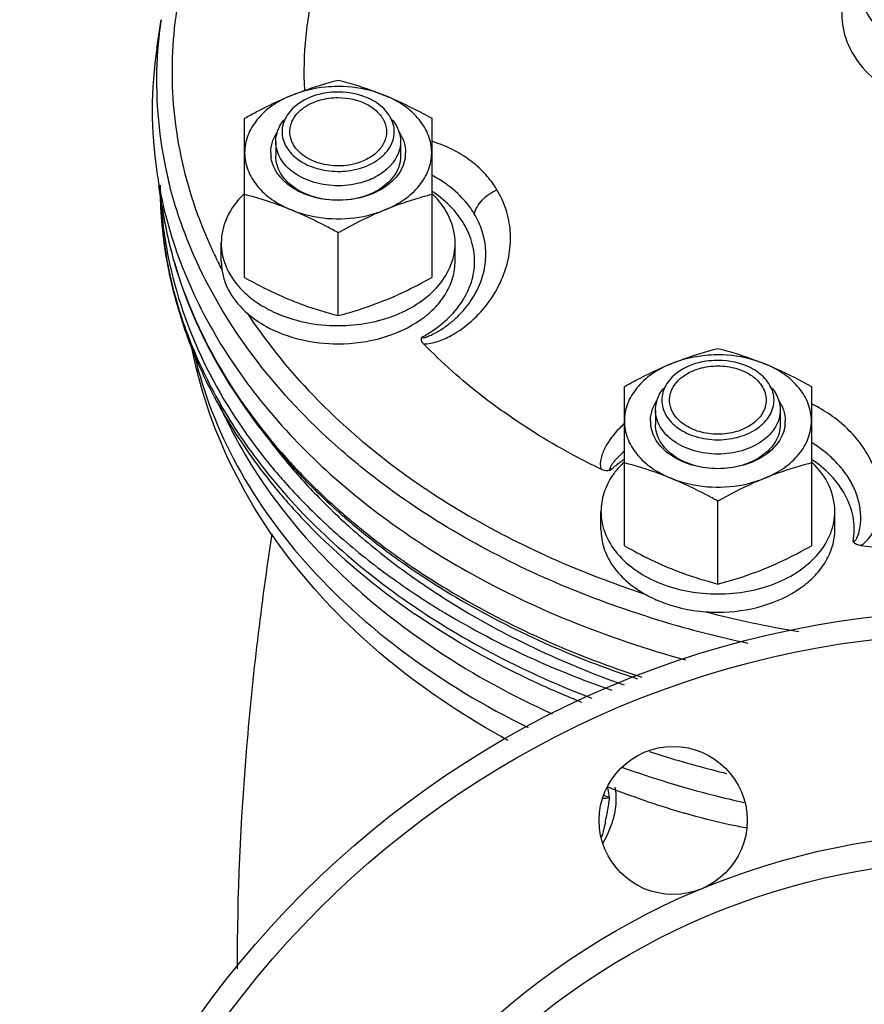
# Model space of a CAD drawing. Units: millimetres. Extents: x -314 to 898, y -862 to 1001.
# Drawn here: x 171 to 279, y 295 to 421 of the extents above; entities that cross this region are included whole.
import ezdxf

# ---------------------------------------------------------------- set-up
doc = ezdxf.new("R2010")
doc.units = ezdxf.units.MM
doc.header["$LTSCALE"] = 30.734
doc.layers.add('ALL_FEATURE', color=7, linetype='CONTINUOUS')

msp = doc.modelspace()

# ---------------------------------------------------------------- linework, layer by layer
at = {"layer": 'ALL_FEATURE', "color": 40, "linetype": 'Continuous'}
for p, q in [((188.56, 417.79), (189.11, 421.43)), ((199.82, 388.34), (199.82, 408.78)), ((223.82, 408.78), (223.82, 388.34)), ((203.82, 405.78), (203.82, 403.9)), ((219.82, 405.78), (219.82, 403.9)), ((189.21, 397.54), (188.82, 400.17)), ((211.82, 383.45), (211.82, 394.09)), ((196.82, 390.43), (196.82, 392.77)), ((226.82, 390.43), (226.82, 392.77)), ((196.82, 390.43), (196.9, 389.34)), ((248.53, 353.9), (248.53, 374.34)), ((272.53, 374.34), (272.53, 353.9)), ((252.53, 371.33), (252.53, 369.46)), ((268.53, 371.33), (268.53, 369.46)), ((260.53, 349), (260.53, 359.64)), ((245.53, 355.99), (245.53, 358.32)), ((275.53, 355.99), (275.53, 358.32)), ((221.66, 345.15), (221.65, 345.15)), ((260.44, 324.99), (260.57, 324.95)), ((260.57, 324.95), (260.73, 324.91)), ((256.27, 319.57), (256.25, 319.58)), ((264.15, 317.68), (264.04, 317.7))]:
    msp.add_line(p, q, dxfattribs=at)
for centre, radius in [((294.97, 221.64), 124), ((294.97, 221.64), 121.1), ((254.79, 318.65), 9.5), ((294.97, 221.64), 95.5), ((294.97, 221.64), 92)]:
    msp.add_circle(centre, radius, dxfattribs=at)
for centre, radius, start, end in [((242.3, 413.47), 53.79, 171.4935, 175.4167), ((241.62, 409.84), 53.65, 171.4753, 188.5236), ((241.84, 413.52), 53.33, 175.4215, 176.6522), ((242.27, 413.54), 53.75, 176.6995, 192.1067), ((211.82, 402.11), 10.03, 89.5524, 90.4476), ((211.82, 395.94), 16.91, 89.7786, 90.2215), ((218.81, 389.18), 17.38, 71.6445, 73.1808), ((207.5, 404.36), 4.33, 180.0262, 187.7571), ((216.14, 404.36), 4.33, 352.2425, 359.9738), ((242.44, 409.93), 54.48, 188.499, 189.9978), ((243.58, 413.79), 55.09, 192.0768, 192.5883), ((211.82, 411.99), 10.03, 269.5524, 270.4476), ((243.89, 413.86), 55.4, 192.5891, 193.867), ((212.54, 408.94), 8.7, 294.2055, 297.1854), ((242.62, 409.97), 54.66, 189.9972, 190.3328), ((243.11, 410.06), 55.16, 190.3366, 193.0174), ((243.98, 400.2), 55.01, 180.0139, 182.7767), ((241.95, 400.2), 52.98, 180.0112, 182.8748), ((242, 401.5), 53.03, 181.3943, 184.2646), ((214.74, 385.82), 16.37, 55.2675, 55.911), ((244.11, 400.21), 55.15, 182.7759, 183.0564), ((242.1, 400.21), 53.13, 182.8741, 183.4785), ((242.25, 401.51), 53.28, 184.2643, 186.1896), ((244.21, 405.77), 55.61, 188.5119, 193.1284), ((243.49, 405.67), 54.89, 188.5122, 196.4554), ((244.78, 410.46), 56.88, 193.0317, 200.7523), ((242.8, 401.58), 53.84, 186.1952, 193.4244), ((245.46, 406.06), 56.9, 193.1247, 196.2559), ((250.46, 417.16), 60.35, 204.3667, 206.4415), ((251.3, 417.57), 61.29, 206.4389, 207.4274), ((222.9, 427.23), 45.17, 246.1807, 247.7829), ((200.74, 427.23), 45.17, 292.2171, 293.8193), ((260.53, 361.5), 16.91, 89.7786, 90.2215), ((260.53, 367.67), 10.03, 89.5524, 90.4476), ((264.1, 355.07), 19.03, 60.2799, 63.6704), ((257.76, 359.34), 13.79, 132.1348, 135.6624), ((256.2, 369.92), 4.33, 180.0262, 187.7571), ((264.85, 369.92), 4.33, 352.2425, 359.9738), ((268.36, 430.48), 85.37, 227.0984, 227.4575), ((260.57, 410.79), 72.05, 216.9385, 219.4482), ((260.53, 377.55), 10.03, 269.5524, 270.4476), ((265.45, 418.65), 80.74, 221.5585, 227.0422), ((257.72, 351.21), 16.57, 124.115, 124.743), ((263.45, 351.37), 16.37, 55.2715, 55.9093), ((261.51, 408.94), 74.84, 217.9932, 219.704), ((260.49, 411.47), 74.31, 219.9618, 221.6602), ((255.16, 357.38), 9.86, 143.34, 146.1739), ((255.47, 357.15), 10.24, 140.7496, 143.341), ((263.46, 414.15), 78.31, 221.6771, 227.1199), ((268.85, 422.18), 85.64, 226.9822, 227.7035), ((269.28, 423.36), 86.61, 227.9655, 228.2029), ((268.06, 417.55), 82.14, 225.8004, 226.0946), ((268.36, 417.87), 82.59, 226.0947, 226.461), ((269.37, 422.75), 86.41, 227.7027, 227.9347), ((269.66, 423.07), 86.84, 227.9347, 228.2238), ((269.57, 423.69), 87.04, 228.203, 228.4988), ((294.97, 476.01), 123.1, 262.4952, 277.5048), ((276.21, 431.25), 97.33, 234.4329, 234.7357), ((276.07, 431.9), 97.52, 234.7357, 235.0029), ((271.6, 392.79), 45.17, 246.1807, 247.7829), ((249.45, 392.79), 45.17, 292.2171, 293.8193), ((260.53, 366.55), 21.16, 265.8166, 270.0021), ((293.62, 479.07), 138.05, 255.4676, 260.5268), ((291.47, 471.18), 132.54, 252.3727, 252.9073), ((291.71, 471.97), 133.37, 252.9071, 253.237), ((293.06, 476.73), 138.32, 253.27, 258.0378), ((292.01, 450.73), 129.64, 251.9033, 255.905), ((291.51, 445.79), 127.85, 250.2411, 255.7308), ((293.17, 455.08), 134.15, 256.0076, 256.4247), ((289.9, 433.74), 119.01, 248.5453, 248.8781), ((291.43, 437.9), 123.44, 248.9106, 253.4413), ((287.26, 408.43), 95.91, 244.4601, 244.9262), ((293.28, 452.31), 134.6, 255.6837, 257.3648), ((215.61, 324.41), 31.06, 348.9934, 350.0844)]:
    msp.add_arc(centre, radius, start, end, dxfattribs=at)
for points, knots in [([(196.42, 439.29), (194.59, 435.61), (191.7, 427.94), (190.05, 415.85), (191.21, 403.71), (193.8, 395.98), (195.48, 392.26)], [0, 0, 0, 0, 0.253906, 0.501058, 0.747654, 1, 1, 1, 1]), ([(306.64, 418.39), (303.83, 416.41), (298.48, 414.77), (291.43, 415.03), (286.35, 416.44), (282.14, 418.96), (279.25, 422.39), (278.14, 426.46), (278.75, 429.13), (279.31, 430.32)], [0, 0, 0, 0, 0.270094, 0.413967, 0.552741, 0.680081, 0.793587, 0.897024, 1, 1, 1, 1]), ([(207.53, 412.4), (207.41, 414.7), (207.52, 419.34), (208.36, 423.91), (208.96, 426.15)], [0, 0, 0, 0, 0.497994, 1, 1, 1, 1]), ([(277.37, 426.19), (276.85, 425.09), (276.19, 422.67), (276.72, 418.89), (278.69, 415.44), (280.71, 413.6), (281.86, 412.79)], [0, 0, 0, 0, 0.239028, 0.475251, 0.725361, 1, 1, 1, 1]), ([(205.82, 411.71), (206.32, 411.91), (208.28, 412.67), (210.3, 413.29), (211.82, 413.68)], [0, 0, 0, 0, 0.255982, 1, 1, 1, 1]), ([(211.82, 413.68), (212.32, 413.55), (214.35, 413), (216.35, 412.31), (217.82, 411.71)], [0, 0, 0, 0, 0.244402, 1, 1, 1, 1]), ([(211.75, 412.85), (211.24, 412.85), (209.22, 412.75), (207.21, 412.28), (205.82, 411.71)], [0, 0, 0, 0, 0.255833, 1, 1, 1, 1]), ([(211.74, 412.14), (211.26, 412.14), (209.46, 412), (207.67, 411.35), (206.6, 410.56)], [0, 0, 0, 0, 0.263974, 1, 1, 1, 1]), ([(217.82, 411.71), (217.36, 411.9), (215.45, 412.56), (213.41, 412.84), (211.88, 412.85)], [0, 0, 0, 0, 0.243081, 1, 1, 1, 1]), ([(217.04, 410.56), (216.7, 410.81), (215.14, 411.75), (213.28, 412.13), (211.9, 412.14)], [0, 0, 0, 0, 0.234851, 1, 1, 1, 1]), ([(199.82, 408.78), (200.31, 409.06), (202.27, 410.12), (204.28, 411.08), (205.82, 411.71)], [0, 0, 0, 0, 0.253654, 1, 1, 1, 1]), ([(205.82, 411.71), (204.95, 411.35), (203.33, 410.5), (201.38, 408.74), (200.12, 406.65), (199.82, 405.11), (199.82, 404.36)], [0, 0, 0, 0, 0.282007, 0.540651, 0.777202, 1, 1, 1, 1]), ([(211.82, 402.66), (211.02, 402.66), (209.47, 402.87), (207.44, 403.79), (206, 405.22), (205.44, 407.05), (206, 408.88), (207.44, 410.31), (209.47, 411.22), (211.02, 411.43), (211.82, 411.43)], [0, 0, 0, 0, 0.144, 0.277665, 0.395266, 0.5, 0.604734, 0.722335, 0.856001, 1, 1, 1, 1]), ([(211.82, 411.43), (213.07, 411.43), (214.92, 411.05), (216.85, 409.73), (217.79, 408.48), (218.13, 407.05), (217.79, 405.61), (216.85, 404.36), (215.96, 403.76), (215.46, 403.5)], [0, 0, 0, 0, 0.290102, 0.420428, 0.537287, 0.644994, 0.752719, 0.869623, 1, 1, 1, 1]), ([(217.82, 411.71), (218.33, 411.5), (220.37, 410.62), (222.35, 409.6), (223.82, 408.78)], [0, 0, 0, 0, 0.245852, 1, 1, 1, 1]), ([(223.82, 404.36), (223.82, 405.11), (223.52, 406.65), (222.26, 408.74), (220.3, 410.5), (218.69, 411.35), (217.82, 411.71)], [0, 0, 0, 0, 0.222799, 0.45935, 0.717994, 1, 1, 1, 1]), ([(206.6, 410.56), (206.02, 410.12), (205.02, 409.1), (204.62, 407.7), (204.62, 407.05)], [0, 0, 0, 0, 0.527562, 1, 1, 1, 1]), ([(219.02, 407.05), (219.02, 407.7), (218.61, 409.1), (217.62, 410.12), (217.04, 410.56)], [0, 0, 0, 0, 0.472438, 1, 1, 1, 1]), ([(204.21, 407.52), (204.25, 407.62), (204.44, 407.99), (204.68, 408.35), (204.88, 408.59)], [0, 0, 0, 0, 0.244247, 1, 1, 1, 1]), ([(218.76, 408.59), (218.82, 408.51), (219.08, 408.17), (219.3, 407.81), (219.43, 407.52)], [0, 0, 0, 0, 0.256548, 1, 1, 1, 1]), ([(203.82, 405.78), (203.82, 405.92), (203.85, 406.52), (204.02, 407.11), (204.21, 407.52)], [0, 0, 0, 0, 0.247036, 1, 1, 1, 1]), ([(204.62, 407.05), (204.62, 406.72), (204.71, 406.04), (205.29, 404.72), (206.71, 403.28), (209.04, 402.22), (210.82, 401.97), (211.74, 401.96)], [0, 0, 0, 0, 0.103702, 0.211114, 0.445806, 0.712441, 1, 1, 1, 1]), ([(216.05, 402.93), (216.49, 403.16), (217.3, 403.67), (218.26, 404.67), (218.88, 405.82), (219.02, 406.65), (219.02, 407.05)], [0, 0, 0, 0, 0.278809, 0.5359, 0.773712, 1, 1, 1, 1]), ([(219.43, 407.52), (219.49, 407.38), (219.71, 406.83), (219.82, 406.22), (219.82, 405.78)], [0, 0, 0, 0, 0.255789, 1, 1, 1, 1]), ([(203.17, 404.36), (203.17, 404.52), (203.2, 405.17), (203.39, 405.81), (203.59, 406.25)], [0, 0, 0, 0, 0.246441, 1, 1, 1, 1]), ([(211.82, 400.12), (210.79, 400.12), (208.79, 400.39), (206.17, 401.57), (204.57, 403.16), (203.93, 404.64), (203.82, 405.4), (203.82, 405.78)], [0, 0, 0, 0, 0.287468, 0.554294, 0.789054, 0.896404, 1, 1, 1, 1]), ([(219.82, 405.78), (219.82, 405.33), (219.66, 404.41), (218.98, 403.14), (217.91, 402.03), (217.01, 401.45), (216.52, 401.2)], [0, 0, 0, 0, 0.226288, 0.4641, 0.721191, 1, 1, 1, 1]), ([(220.05, 406.25), (220.12, 406.1), (220.36, 405.5), (220.47, 404.84), (220.47, 404.36)], [0, 0, 0, 0, 0.256088, 1, 1, 1, 1]), ([(232.19, 399.61), (231.76, 400.29), (230.8, 401.61), (228.96, 403.31), (226.77, 404.7), (225.14, 405.39), (224.28, 405.67)], [0, 0, 0, 0, 0.236894, 0.480646, 0.734558, 1, 1, 1, 1]), ([(199.82, 404.36), (199.82, 403.62), (200.12, 402.07), (201.38, 399.98), (203.33, 398.23), (204.95, 397.37), (205.82, 397.01)], [0, 0, 0, 0, 0.222799, 0.45935, 0.717994, 1, 1, 1, 1]), ([(217.23, 399.59), (215.95, 398.86), (212.97, 398.02), (209.18, 398.35), (206.47, 399.46), (204.83, 400.64), (203.67, 402.09), (203.28, 403.22), (203.21, 403.78)], [0, 0, 0, 0, 0.265031, 0.539894, 0.669834, 0.789741, 0.898904, 1, 1, 1, 1]), ([(211.82, 398.25), (210.79, 398.25), (208.79, 398.52), (206.17, 399.69), (204.57, 401.29), (203.93, 402.77), (203.82, 403.53), (203.82, 403.9)], [0, 0, 0, 0, 0.287469, 0.5543, 0.789034, 0.896488, 1, 1, 1, 1]), ([(215.46, 403.5), (215.19, 403.36), (214.04, 402.87), (212.77, 402.66), (211.82, 402.66)], [0, 0, 0, 0, 0.24046, 1, 1, 1, 1]), ([(219.82, 403.9), (219.82, 403.51), (219.69, 402.69), (218.96, 401.12), (217.93, 400.18), (217.16, 399.69)], [0, 0, 0, 0, 0.230453, 0.470724, 1, 1, 1, 1]), ([(220.43, 403.78), (220.37, 403.37), (220.14, 402.54), (219.2, 400.97), (218.06, 400.06), (217.23, 399.59)], [0, 0, 0, 0, 0.228876, 0.469512, 1, 1, 1, 1]), ([(217.82, 397.01), (218.69, 397.37), (220.3, 398.23), (222.26, 399.98), (223.52, 402.07), (223.82, 403.62), (223.82, 404.36)], [0, 0, 0, 0, 0.282007, 0.540651, 0.777202, 1, 1, 1, 1]), ([(211.9, 401.96), (212.27, 401.96), (213.69, 402.05), (215.11, 402.45), (216.05, 402.93)], [0, 0, 0, 0, 0.258224, 1, 1, 1, 1]), ([(216.11, 401), (215.79, 400.86), (214.42, 400.34), (212.93, 400.12), (211.82, 400.12)], [0, 0, 0, 0, 0.242129, 1, 1, 1, 1]), ([(226.12, 400.01), (225.95, 400.14), (225.21, 400.68), (224.43, 401.16), (223.82, 401.48)], [0, 0, 0, 0, 0.245, 1, 1, 1, 1]), ([(193.32, 391.17), (192.98, 391.94), (191.71, 395), (190.69, 398.17), (190.1, 400.58)], [0, 0, 0, 0, 0.252827, 1, 1, 1, 1]), ([(217.16, 399.69), (216.79, 399.46), (215.14, 398.59), (213.24, 398.25), (211.82, 398.25)], [0, 0, 0, 0, 0.237335, 1, 1, 1, 1]), ([(222.78, 379.82), (223.4, 379.81), (224.63, 380.07), (226.85, 381.09), (229.25, 382.88), (231.49, 385.49), (233.03, 388.35), (233.87, 391.31), (234.01, 394.25), (233.47, 397.08), (232.66, 398.8), (232.19, 399.61)], [0, 0, 0, 0, 0.072281, 0.14517, 0.286466, 0.420333, 0.546371, 0.665405, 0.779119, 0.889784, 1, 1, 1, 1]), ([(229.28, 396.52), (229.09, 396.84), (228.21, 398.15), (227.07, 399.28), (226.12, 400.01)], [0, 0, 0, 0, 0.241798, 1, 1, 1, 1]), ([(229.28, 396.52), (229.36, 396.82), (229.63, 397.45), (230.28, 398.32), (231.16, 399.06), (231.84, 399.45), (232.19, 399.61)], [0, 0, 0, 0, 0.215726, 0.465763, 0.735085, 1, 1, 1, 1]), ([(199.72, 399.04), (198.84, 398.19), (197.38, 396.27), (196.82, 393.89), (196.82, 392.77)], [0, 0, 0, 0, 0.520612, 1, 1, 1, 1]), ([(205.82, 397.01), (205.32, 397.22), (203.36, 397.98), (201.34, 398.59), (199.82, 398.99)], [0, 0, 0, 0, 0.255982, 1, 1, 1, 1]), ([(223.82, 398.99), (223.32, 398.86), (221.29, 398.3), (219.29, 397.61), (217.82, 397.01)], [0, 0, 0, 0, 0.244402, 1, 1, 1, 1]), ([(222.57, 380.67), (224.38, 381.67), (226.84, 383.62), (228.79, 387.04), (229.43, 389.7), (229.23, 392.41), (228.22, 395.01), (226.47, 397.37), (224.92, 398.68), (224.07, 399.27)], [0, 0, 0, 0, 0.2697, 0.391314, 0.50697, 0.62126, 0.739195, 0.864746, 1, 1, 1, 1]), ([(226.82, 392.77), (226.82, 393.89), (226.26, 396.27), (224.8, 398.19), (223.92, 399.04)], [0, 0, 0, 0, 0.479388, 1, 1, 1, 1]), ([(189.05, 397.27), (189.21, 394.24), (190.04, 388.16), (192.77, 379.28), (196.92, 370.74), (200.53, 365.43), (202.53, 362.87)], [0, 0, 0, 0, 0.242495, 0.488481, 0.740338, 1, 1, 1, 1]), ([(189.07, 396.98), (189.25, 394.01), (190.12, 388.03), (192.92, 379.29), (197.16, 370.86), (200.83, 365.63), (202.86, 363.1)], [0, 0, 0, 0, 0.240678, 0.485796, 0.738171, 1, 1, 1, 1]), ([(211.82, 394.09), (211.33, 394.36), (209.37, 395.42), (207.36, 396.39), (205.82, 397.01)], [0, 0, 0, 0, 0.253654, 1, 1, 1, 1]), ([(205.82, 397.01), (206.75, 396.63), (210.65, 395.51), (215, 395.86), (217.82, 397.01)], [0, 0, 0, 0, 0.247986, 1, 1, 1, 1]), ([(217.82, 397.01), (217.31, 396.81), (215.27, 395.93), (213.29, 394.9), (211.82, 394.09)], [0, 0, 0, 0, 0.245852, 1, 1, 1, 1]), ([(222.57, 380.67), (222.59, 380.62), (222.76, 380.61), (222.97, 380.66), (223.27, 380.75), (223.69, 380.92), (224.22, 381.18), (224.84, 381.53), (225.44, 381.93), (226.2, 382.49), (227.08, 383.24), (228.01, 384.23), (229.06, 385.59), (230.06, 387.42), (230.73, 389.75), (230.82, 392.11), (230.35, 394.42), (229.69, 395.84), (229.28, 396.52)], [0, 0, 0, 0, 0.007449, 0.020267, 0.035937, 0.053071, 0.088756, 0.125047, 0.161256, 0.197143, 0.26746, 0.335666, 0.401744, 0.527919, 0.648024, 0.764723, 0.88106, 1, 1, 1, 1]), ([(196.82, 392.77), (196.82, 392.51), (196.87, 391.45), (197.15, 390.42), (197.46, 389.69)], [0, 0, 0, 0, 0.247391, 1, 1, 1, 1]), ([(224.73, 387.37), (225.38, 388.14), (226.43, 389.84), (226.82, 391.82), (226.82, 392.77)], [0, 0, 0, 0, 0.515491, 1, 1, 1, 1]), ([(210.25, 367.94), (206.62, 371.32), (200.11, 378.51), (195.2, 386.89), (193.32, 391.17)], [0, 0, 0, 0, 0.514588, 1, 1, 1, 1]), ([(190.84, 390.13), (192.16, 385.62), (196.02, 376.66), (201.75, 368.8), (205.03, 365.09)], [0, 0, 0, 0, 0.487593, 1, 1, 1, 1]), ([(190.85, 390.12), (192.18, 385.62), (196.07, 376.69), (201.85, 368.87), (205.15, 365.18)], [0, 0, 0, 0, 0.48643, 1, 1, 1, 1]), ([(191.59, 390.31), (192.82, 387.06), (195.92, 380.65), (204.44, 368.5), (213.01, 360.79), (219.31, 356.34)], [0, 0, 0, 0, 0.23444, 0.47847, 1, 1, 1, 1]), ([(196.9, 389.34), (197.05, 388.3), (197.84, 386.18), (199.31, 384.5), (200.18, 383.74)], [0, 0, 0, 0, 0.478224, 1, 1, 1, 1]), ([(197.46, 389.69), (197.55, 389.49), (197.94, 388.66), (198.46, 387.9), (198.91, 387.37)], [0, 0, 0, 0, 0.243469, 1, 1, 1, 1]), ([(211.82, 379.83), (213.75, 379.83), (217.5, 380.33), (221.72, 382.24), (224.31, 384.44), (225.73, 386.29), (226.62, 388.31), (226.82, 389.74), (226.82, 390.43)], [0, 0, 0, 0, 0.287071, 0.553571, 0.675504, 0.78933, 0.896543, 1, 1, 1, 1]), ([(190.43, 389.08), (191.52, 384.54), (194.95, 375.49), (200.38, 367.5), (203.53, 363.74)], [0, 0, 0, 0, 0.487468, 1, 1, 1, 1]), ([(199.82, 388.34), (200.22, 388.12), (201.8, 387.26), (203.42, 386.46), (204.66, 385.91)], [0, 0, 0, 0, 0.252685, 1, 1, 1, 1]), ([(218.98, 385.91), (219.39, 386.09), (221.03, 386.84), (222.63, 387.68), (223.82, 388.34)], [0, 0, 0, 0, 0.246991, 1, 1, 1, 1]), ([(198.91, 387.37), (199.07, 387.17), (199.77, 386.4), (200.57, 385.72), (201.22, 385.26)], [0, 0, 0, 0, 0.242023, 1, 1, 1, 1]), ([(211.82, 382.16), (213.11, 382.16), (215.65, 382.39), (220.23, 383.69), (223.3, 385.66), (224.73, 387.37)], [0, 0, 0, 0, 0.270506, 0.532218, 1, 1, 1, 1]), ([(201.22, 385.26), (201.93, 384.76), (205.17, 382.9), (208.98, 382.16), (211.82, 382.16)], [0, 0, 0, 0, 0.235702, 1, 1, 1, 1]), ([(205.82, 385.42), (206.32, 385.21), (208.28, 384.45), (210.3, 383.84), (211.82, 383.45)], [0, 0, 0, 0, 0.255984, 1, 1, 1, 1]), ([(211.82, 383.45), (212.32, 383.57), (214.35, 384.13), (216.35, 384.82), (217.82, 385.42)], [0, 0, 0, 0, 0.244401, 1, 1, 1, 1]), ([(200.18, 383.74), (202.82, 379.7), (209.21, 371.94), (216.9, 365.52), (221.1, 362.55)], [0, 0, 0, 0, 0.484555, 1, 1, 1, 1]), ([(200.18, 383.74), (200.9, 383.11), (204.34, 380.76), (208.64, 379.83), (211.82, 379.83)], [0, 0, 0, 0, 0.232219, 1, 1, 1, 1]), ([(222.78, 379.82), (222.67, 379.94), (222.52, 380.14), (222.48, 380.45), (222.53, 380.6), (222.57, 380.67)], [0, 0, 0, 0, 0.514631, 0.754738, 1, 1, 1, 1]), ([(233.6, 328.93), (228.38, 331.78), (218.63, 338.21), (206.4, 350.23), (197.45, 364.07), (194, 374.33), (193.01, 379.49)], [0, 0, 0, 0, 0.266749, 0.520914, 0.764206, 1, 1, 1, 1]), ([(193.16, 379.36), (194.23, 374.4), (197.94, 364.47), (207.39, 351.12), (220.36, 339.46), (230.67, 333.29), (236.21, 330.57)], [0, 0, 0, 0, 0.226481, 0.466549, 0.724171, 1, 1, 1, 1]), ([(233.1, 371.04), (232.15, 371.7), (228.52, 374.39), (225.12, 377.41), (222.78, 379.82)], [0, 0, 0, 0, 0.256167, 1, 1, 1, 1]), ([(254.53, 377.27), (255.03, 377.47), (256.99, 378.23), (259.01, 378.85), (260.53, 379.24)], [0, 0, 0, 0, 0.255982, 1, 1, 1, 1]), ([(260.53, 379.24), (261.02, 379.11), (263.06, 378.56), (265.05, 377.87), (266.53, 377.27)], [0, 0, 0, 0, 0.244402, 1, 1, 1, 1]), ([(260.46, 378.41), (259.94, 378.4), (257.93, 378.3), (255.92, 377.84), (254.53, 377.27)], [0, 0, 0, 0, 0.255833, 1, 1, 1, 1]), ([(266.53, 377.27), (266.07, 377.45), (264.16, 378.12), (262.12, 378.4), (260.59, 378.41)], [0, 0, 0, 0, 0.243081, 1, 1, 1, 1]), ([(248.53, 374.34), (249.02, 374.62), (250.98, 375.68), (252.99, 376.64), (254.53, 377.27)], [0, 0, 0, 0, 0.253654, 1, 1, 1, 1]), ([(254.53, 377.27), (253.65, 376.91), (252.04, 376.06), (250.09, 374.3), (248.82, 372.21), (248.53, 370.67), (248.53, 369.92)], [0, 0, 0, 0, 0.282007, 0.540651, 0.777202, 1, 1, 1, 1]), ([(260.53, 368.22), (259.73, 368.22), (258.18, 368.43), (256.15, 369.35), (254.7, 370.78), (254.15, 372.61), (254.7, 374.43), (256.15, 375.87), (258.18, 376.78), (259.73, 376.99), (260.53, 376.99)], [0, 0, 0, 0, 0.144, 0.277665, 0.395266, 0.5, 0.604734, 0.722335, 0.856001, 1, 1, 1, 1]), ([(260.45, 377.7), (259.97, 377.69), (258.17, 377.56), (256.38, 376.91), (255.31, 376.12)], [0, 0, 0, 0, 0.263974, 1, 1, 1, 1]), ([(260.53, 376.99), (261.33, 376.99), (262.88, 376.78), (264.9, 375.87), (266.35, 374.43), (266.9, 372.61), (266.35, 370.78), (264.9, 369.35), (262.88, 368.43), (261.33, 368.22), (260.53, 368.22)], [0, 0, 0, 0, 0.144, 0.277665, 0.395266, 0.5, 0.604734, 0.722335, 0.856001, 1, 1, 1, 1]), ([(265.74, 376.12), (265.4, 376.37), (263.85, 377.31), (261.99, 377.69), (260.6, 377.7)], [0, 0, 0, 0, 0.234851, 1, 1, 1, 1]), ([(266.53, 377.27), (267.03, 377.06), (269.08, 376.18), (271.06, 375.16), (272.53, 374.34)], [0, 0, 0, 0, 0.245852, 1, 1, 1, 1]), ([(272.53, 369.92), (272.53, 370.67), (272.23, 372.21), (270.97, 374.3), (269.01, 376.06), (267.4, 376.91), (266.53, 377.27)], [0, 0, 0, 0, 0.222799, 0.45935, 0.717994, 1, 1, 1, 1]), ([(255.31, 376.12), (254.72, 375.68), (253.73, 374.66), (253.33, 373.26), (253.33, 372.61)], [0, 0, 0, 0, 0.527562, 1, 1, 1, 1]), ([(267.73, 372.61), (267.73, 373.26), (267.32, 374.66), (266.33, 375.68), (265.74, 376.12)], [0, 0, 0, 0, 0.472438, 1, 1, 1, 1]), ([(252.92, 373.08), (252.96, 373.18), (253.15, 373.55), (253.39, 373.9), (253.59, 374.15)], [0, 0, 0, 0, 0.244247, 1, 1, 1, 1]), ([(267.46, 374.15), (267.53, 374.07), (267.79, 373.73), (268, 373.37), (268.13, 373.08)], [0, 0, 0, 0, 0.256548, 1, 1, 1, 1]), ([(252.53, 371.33), (252.53, 371.48), (252.56, 372.08), (252.73, 372.67), (252.92, 373.08)], [0, 0, 0, 0, 0.247036, 1, 1, 1, 1]), ([(268.13, 373.08), (268.2, 372.94), (268.42, 372.39), (268.53, 371.78), (268.53, 371.33)], [0, 0, 0, 0, 0.255789, 1, 1, 1, 1]), ([(196.58, 372.06), (196.93, 371.26), (198.43, 368.02), (200.22, 364.93), (201.71, 362.69)], [0, 0, 0, 0, 0.246351, 1, 1, 1, 1]), ([(251.88, 369.92), (251.88, 370.08), (251.91, 370.73), (252.1, 371.36), (252.3, 371.81)], [0, 0, 0, 0, 0.246441, 1, 1, 1, 1]), ([(253.33, 372.61), (253.33, 372.28), (253.42, 371.6), (254, 370.27), (255.41, 368.84), (257.74, 367.78), (259.53, 367.52), (260.45, 367.52)], [0, 0, 0, 0, 0.103702, 0.211114, 0.445806, 0.712441, 1, 1, 1, 1]), ([(260.6, 367.52), (261.53, 367.52), (263.31, 367.78), (265.64, 368.84), (267.06, 370.27), (267.63, 371.6), (267.73, 372.28), (267.73, 372.61)], [0, 0, 0, 0, 0.287559, 0.554194, 0.788886, 0.896298, 1, 1, 1, 1]), ([(268.75, 371.81), (268.82, 371.66), (269.06, 371.05), (269.18, 370.4), (269.18, 369.92)], [0, 0, 0, 0, 0.256088, 1, 1, 1, 1]), ([(278.89, 353.97), (279.3, 354.22), (280, 354.87), (280.9, 356.45), (281.47, 358.61), (281.4, 361.24), (280.73, 363.76), (279.54, 366.12), (277.34, 368.98), (275.13, 370.69), (273.54, 371.6)], [0, 0, 0, 0, 0.066879, 0.130812, 0.253864, 0.374568, 0.495227, 0.617377, 0.742027, 1, 1, 1, 1]), ([(245.52, 363.74), (244.41, 364.28), (240.13, 366.45), (236.02, 368.97), (233.1, 371.04)], [0, 0, 0, 0, 0.255385, 1, 1, 1, 1]), ([(260.53, 365.68), (259.5, 365.68), (257.5, 365.95), (254.88, 367.13), (253.28, 368.72), (252.63, 370.2), (252.53, 370.96), (252.53, 371.33)], [0, 0, 0, 0, 0.287468, 0.554294, 0.789054, 0.896404, 1, 1, 1, 1]), ([(268.53, 371.33), (268.53, 370.96), (268.42, 370.2), (267.77, 368.72), (266.18, 367.13), (263.56, 365.95), (261.56, 365.68), (260.53, 365.68)], [0, 0, 0, 0, 0.103596, 0.210946, 0.445706, 0.712532, 1, 1, 1, 1]), ([(248.53, 369.92), (248.53, 369.18), (248.82, 367.63), (250.09, 365.54), (252.04, 363.78), (253.65, 362.93), (254.53, 362.57)], [0, 0, 0, 0, 0.222799, 0.45935, 0.717994, 1, 1, 1, 1]), ([(269.14, 369.34), (269.03, 368.57), (268.35, 366.98), (266.33, 365.2), (263.61, 364.06), (260.53, 363.67), (257.44, 364.06), (254.72, 365.2), (252.7, 366.98), (252.02, 368.57), (251.92, 369.34)], [0, 0, 0, 0, 0.105466, 0.224149, 0.357539, 0.5, 0.642461, 0.775851, 0.894534, 1, 1, 1, 1]), ([(260.53, 363.8), (259.5, 363.8), (257.5, 364.07), (254.88, 365.25), (253.28, 366.85), (252.64, 368.33), (252.53, 369.09), (252.53, 369.46)], [0, 0, 0, 0, 0.287469, 0.5543, 0.789034, 0.896488, 1, 1, 1, 1]), ([(268.53, 369.46), (268.53, 369.09), (268.42, 368.33), (267.77, 366.85), (266.18, 365.25), (263.56, 364.07), (261.56, 363.8), (260.53, 363.8)], [0, 0, 0, 0, 0.103512, 0.210966, 0.4457, 0.712531, 1, 1, 1, 1]), ([(266.53, 362.57), (267.4, 362.93), (269.01, 363.78), (270.97, 365.54), (272.23, 367.63), (272.53, 369.18), (272.53, 369.92)], [0, 0, 0, 0, 0.282007, 0.540651, 0.777202, 1, 1, 1, 1]), ([(247.89, 368.98), (247.18, 368.25), (246.38, 367.23), (245.75, 365.85), (245.45, 364.94), (245.4, 364.19), (245.52, 363.74)], [0, 0, 0, 0, 0.516611, 0.6414, 0.763978, 1, 1, 1, 1]), ([(219.69, 360.29), (218.89, 360.86), (215.76, 363.15), (212.77, 365.63), (210.64, 367.58)], [0, 0, 0, 0, 0.254057, 1, 1, 1, 1]), ([(277.89, 354.46), (277.98, 354.44), (278.19, 354.6), (278.43, 355.03), (278.68, 355.74), (278.83, 356.63), (278.89, 357.87), (278.7, 359.43), (278.09, 361.25), (277.13, 362.96), (275.86, 364.54), (274.32, 365.96), (273.15, 366.78), (272.53, 367.16)], [0, 0, 0, 0, 0.017061, 0.042316, 0.100022, 0.159855, 0.220167, 0.341409, 0.464675, 0.59132, 0.72241, 0.858574, 1, 1, 1, 1]), ([(248.56, 366.06), (248.32, 365.86), (247.96, 365.54), (247.52, 365.09), (247.23, 364.76), (246.96, 364.4), (246.76, 364.1), (246.56, 363.64), (246.72, 363.59)], [0, 0, 0, 0, 0.302193, 0.448726, 0.590737, 0.726164, 0.850942, 1, 1, 1, 1]), ([(204.94, 365.01), (205.39, 364.46), (207.25, 362.26), (209.23, 360.17), (210.79, 358.66)], [0, 0, 0, 0, 0.246701, 1, 1, 1, 1]), ([(205.15, 365.18), (205.63, 364.65), (207.59, 362.52), (209.67, 360.5), (211.29, 359.04)], [0, 0, 0, 0, 0.246694, 1, 1, 1, 1]), ([(248.28, 364.83), (248.14, 364.73), (247.6, 364.34), (247.08, 363.92), (246.72, 363.59)], [0, 0, 0, 0, 0.254576, 1, 1, 1, 1]), ([(248.43, 364.59), (248.35, 364.52), (248.04, 364.21), (247.74, 363.88), (247.54, 363.63)], [0, 0, 0, 0, 0.253662, 1, 1, 1, 1]), ([(254.53, 362.57), (254.03, 362.78), (252.06, 363.54), (250.04, 364.15), (248.53, 364.54)], [0, 0, 0, 0, 0.255982, 1, 1, 1, 1]), ([(272.53, 364.54), (272.03, 364.41), (270, 363.86), (268, 363.17), (266.53, 362.57)], [0, 0, 0, 0, 0.244402, 1, 1, 1, 1]), ([(275.53, 358.32), (275.53, 359.45), (274.97, 361.82), (273.51, 363.74), (272.63, 364.59)], [0, 0, 0, 0, 0.479388, 1, 1, 1, 1]), ([(277.89, 354.46), (278.05, 355.39), (278.08, 357.35), (277.15, 360.19), (275.34, 362.78), (273.7, 364.19), (272.78, 364.83)], [0, 0, 0, 0, 0.232764, 0.471081, 0.724982, 1, 1, 1, 1]), ([(202.86, 363.1), (207.95, 356.79), (220.81, 345.3), (236.09, 337.52), (244.38, 334.33)], [0, 0, 0, 0, 0.477254, 1, 1, 1, 1]), ([(246.72, 363.59), (246.62, 363.56), (246.21, 363.5), (245.79, 363.61), (245.52, 363.74)], [0, 0, 0, 0, 0.254826, 1, 1, 1, 1]), ([(246.97, 362.87), (246.51, 362.18), (245.79, 360.72), (245.53, 359.11), (245.53, 358.32)], [0, 0, 0, 0, 0.511094, 1, 1, 1, 1]), ([(201.71, 362.69), (204.11, 359.07), (209.79, 352.1), (216.56, 346.22), (220.25, 343.48)], [0, 0, 0, 0, 0.485909, 1, 1, 1, 1]), ([(221.1, 362.55), (223.3, 361), (232.68, 354.94), (243.01, 350.4), (251.07, 347.76)], [0, 0, 0, 0, 0.240852, 1, 1, 1, 1]), ([(260.53, 359.64), (260.03, 359.92), (258.08, 360.98), (256.06, 361.94), (254.53, 362.57)], [0, 0, 0, 0, 0.253654, 1, 1, 1, 1]), ([(254.53, 362.57), (255.46, 362.19), (259.36, 361.07), (263.7, 361.42), (266.53, 362.57)], [0, 0, 0, 0, 0.247986, 1, 1, 1, 1]), ([(266.53, 362.57), (266.02, 362.37), (263.97, 361.49), (261.99, 360.46), (260.53, 359.64)], [0, 0, 0, 0, 0.245852, 1, 1, 1, 1]), ([(203.93, 361.13), (205.16, 359.64), (210.49, 353.71), (216.68, 348.57), (221.65, 345.15)], [0, 0, 0, 0, 0.242415, 1, 1, 1, 1]), ([(251.33, 344.86), (248.42, 345.79), (237.35, 349.73), (226.8, 355.27), (219.69, 360.29)], [0, 0, 0, 0, 0.259485, 1, 1, 1, 1]), ([(211.48, 358), (212.1, 357.41), (214.67, 355.04), (217.38, 352.83), (219.49, 351.26)], [0, 0, 0, 0, 0.24617, 1, 1, 1, 1]), ([(211.8, 358.31), (212.42, 357.76), (214.93, 355.58), (217.56, 353.54), (219.6, 352.08)], [0, 0, 0, 0, 0.246732, 1, 1, 1, 1]), ([(211.89, 358.5), (212.51, 357.95), (215.05, 355.77), (217.71, 353.73), (219.77, 352.27)], [0, 0, 0, 0, 0.246587, 1, 1, 1, 1]), ([(245.53, 358.32), (245.53, 357.37), (245.91, 355.4), (246.97, 353.7), (247.62, 352.92)], [0, 0, 0, 0, 0.484508, 1, 1, 1, 1]), ([(273.44, 352.92), (274.09, 353.7), (275.14, 355.4), (275.53, 357.37), (275.53, 358.32)], [0, 0, 0, 0, 0.515491, 1, 1, 1, 1]), ([(210.18, 356.76), (210.82, 356.16), (213.49, 353.75), (216.32, 351.52), (218.51, 349.93)], [0, 0, 0, 0, 0.246076, 1, 1, 1, 1]), ([(203.31, 355.45), (201.93, 346.36), (199.7, 327.79), (198.83, 309.1), (198.87, 299.61)], [0, 0, 0, 0, 0.492168, 1, 1, 1, 1]), ([(219.31, 356.34), (221.98, 354.45), (233.51, 347.13), (246.37, 342.01), (256.37, 339.27)], [0, 0, 0, 0, 0.239588, 1, 1, 1, 1]), ([(245.53, 355.99), (245.53, 355.2), (245.79, 353.58), (246.92, 351.32), (248.72, 349.31), (250.24, 348.23), (251.07, 347.76)], [0, 0, 0, 0, 0.228137, 0.466686, 0.723051, 1, 1, 1, 1]), ([(260.53, 345.38), (262.46, 345.38), (266.2, 345.89), (270.43, 347.8), (273.02, 350), (274.44, 351.85), (275.32, 353.87), (275.53, 355.29), (275.53, 355.99)], [0, 0, 0, 0, 0.287071, 0.553571, 0.675504, 0.78933, 0.896543, 1, 1, 1, 1]), ([(248.53, 353.9), (248.93, 353.68), (250.51, 352.82), (252.13, 352.01), (253.36, 351.47)], [0, 0, 0, 0, 0.252685, 1, 1, 1, 1]), ([(267.69, 351.47), (268.1, 351.65), (269.74, 352.4), (271.34, 353.24), (272.53, 353.9)], [0, 0, 0, 0, 0.246991, 1, 1, 1, 1]), ([(277.89, 354.46), (277.97, 354.3), (278.32, 354.08), (278.69, 353.99), (278.89, 353.97)], [0, 0, 0, 0, 0.463414, 1, 1, 1, 1]), ([(247.62, 352.92), (249.04, 351.22), (252.12, 349.25), (256.7, 347.95), (259.24, 347.72), (260.53, 347.72)], [0, 0, 0, 0, 0.467783, 0.729495, 1, 1, 1, 1]), ([(260.53, 347.72), (261.81, 347.72), (264.36, 347.95), (268.94, 349.25), (272.01, 351.22), (273.44, 352.92)], [0, 0, 0, 0, 0.270506, 0.532218, 1, 1, 1, 1]), ([(220.02, 351.78), (222.24, 350.21), (231.7, 344.1), (242.11, 339.5), (250.23, 336.82)], [0, 0, 0, 0, 0.241214, 1, 1, 1, 1]), ([(220.14, 352.01), (222.39, 350.44), (231.99, 344.3), (242.55, 339.7), (250.78, 337.05)], [0, 0, 0, 0, 0.240854, 1, 1, 1, 1]), ([(219.49, 351.26), (221.61, 349.68), (230.65, 343.51), (240.66, 338.81), (248.49, 336.04)], [0, 0, 0, 0, 0.24068, 1, 1, 1, 1]), ([(254.53, 350.98), (255.03, 350.77), (256.99, 350.01), (259.01, 349.4), (260.53, 349)], [0, 0, 0, 0, 0.255984, 1, 1, 1, 1]), ([(260.53, 349), (261.02, 349.13), (263.06, 349.69), (265.05, 350.37), (266.53, 350.98)], [0, 0, 0, 0, 0.244401, 1, 1, 1, 1]), ([(218.51, 349.93), (220.59, 348.42), (229.48, 342.52), (239.27, 338.03), (246.91, 335.38)], [0, 0, 0, 0, 0.240838, 1, 1, 1, 1]), ([(251.07, 347.76), (251.64, 347.43), (254.13, 346.21), (256.89, 345.59), (258.98, 345.44)], [0, 0, 0, 0, 0.239403, 1, 1, 1, 1]), ([(243.07, 333.81), (241.14, 334.58), (233.71, 337.78), (226.61, 341.75), (221.66, 345.15)], [0, 0, 0, 0, 0.257037, 1, 1, 1, 1]), ([(220.25, 343.48), (221.68, 342.41), (227.7, 338.19), (234.2, 334.65), (239.26, 332.34)], [0, 0, 0, 0, 0.243154, 1, 1, 1, 1]), ([(246.62, 321.56), (246.6, 321.67), (246.54, 322.12), (246.46, 322.56), (246.4, 322.89)], [0, 0, 0, 0, 0.257072, 1, 1, 1, 1]), ([(246.85, 318), (247.01, 318.43), (247.49, 320.02), (247.6, 321.75), (247.36, 322.94)], [0, 0, 0, 0, 0.271756, 1, 1, 1, 1]), ([(246.62, 321.56), (246.58, 321.36), (246.44, 320.53), (246.32, 319.7), (246.2, 319.06)], [0, 0, 0, 0, 0.232228, 1, 1, 1, 1]), ([(246.1, 318.48), (246.07, 318.31), (245.93, 317.65), (245.77, 317), (245.62, 316.51)], [0, 0, 0, 0, 0.245561, 1, 1, 1, 1]), ([(264.04, 317.7), (263.37, 317.83), (260.76, 318.36), (258.17, 319.01), (256.27, 319.58)], [0, 0, 0, 0, 0.256147, 1, 1, 1, 1]), ([(245.8, 315.72), (245.9, 315.91), (246.3, 316.65), (246.64, 317.42), (246.85, 318)], [0, 0, 0, 0, 0.256879, 1, 1, 1, 1])]:
    msp.add_open_spline(points, degree=3, knots=knots, dxfattribs=at)
for points in [[(203.59, 406.25), (203.7, 406.49), (203.84, 406.73), (203.98, 406.95)], [(219.65, 406.95), (219.8, 406.73), (219.94, 406.49), (220.05, 406.25)], [(252.3, 371.81), (252.41, 372.05), (252.54, 372.29), (252.69, 372.51)], [(268.36, 372.51), (268.51, 372.29), (268.64, 372.05), (268.75, 371.81)], [(246.62, 321.56), (246.3, 321.51), (245.98, 321.46), (245.66, 321.42)]]:
    msp.add_open_spline(points, degree=3, dxfattribs=at)

doc.saveas('drawing.dxf')
